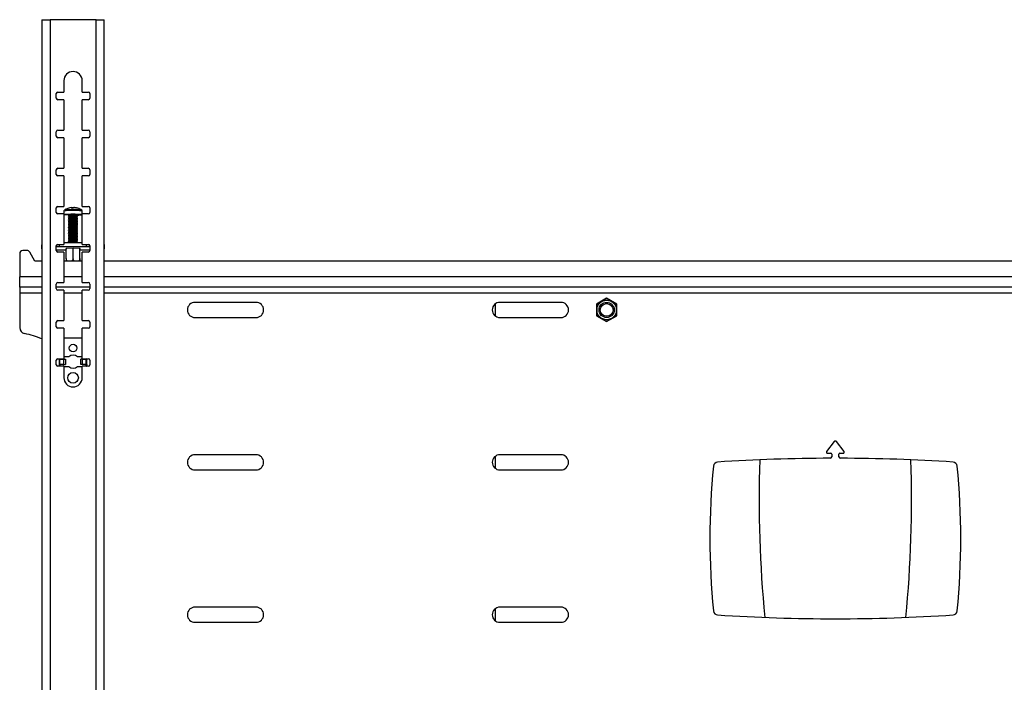
# Model space of a CAD drawing. Extents: x 5 to 292, y 5 to 205.
# Drawn here: x 35 to 56, y 129 to 143 of the extents above; entities that cross this region are included whole.
import ezdxf

# ---------------------------------------------------------------- set-up
doc = ezdxf.new("R2010")
doc.units = 0
doc.layers.get('0').update_dxf_attribs({"linetype": 'CONTINUOUS'})

msp = doc.modelspace()

# ---------------------------------------------------------------- linework, layer by layer
at = {"color": 7, "linetype": 'CONTINUOUS'}
for p, q in [((35.22533, 143.22698), (35.22533, 119.89364)), ((35.22533, 143.22698), (35.40533, 143.22698)), ((35.40533, 143.22698), (35.40533, 119.89364)), ((36.41199, 143.22698), (35.40533, 143.22698)), ((36.41199, 119.89364), (36.41199, 143.22698)), ((36.41199, 143.22698), (36.59199, 143.22698)), ((36.59199, 119.89364), (36.59199, 143.22698)), ((35.70866, 141.89364), (35.70866, 141.64364)), ((36.10866, 141.64364), (36.10866, 141.89364)), ((35.54199, 141.51031), (35.54199, 141.61031)), ((35.57533, 141.64364), (35.70866, 141.64364)), ((35.70866, 141.47698), (35.57533, 141.47698)), ((35.70866, 141.47698), (35.70866, 140.81031)), ((36.10866, 141.64364), (36.24199, 141.64364)), ((36.10866, 140.81031), (36.10866, 141.47698)), ((36.24199, 141.47698), (36.10866, 141.47698)), ((36.27533, 141.61031), (36.27533, 141.51031)), ((35.57533, 140.81031), (35.70866, 140.81031)), ((36.10866, 140.81031), (36.24199, 140.81031)), ((35.54199, 140.67698), (35.54199, 140.77698)), ((35.70866, 140.64364), (35.57533, 140.64364)), ((35.70866, 140.64364), (35.70866, 139.97698)), ((36.10866, 139.97698), (36.10866, 140.64364)), ((36.24199, 140.64364), (36.10866, 140.64364)), ((36.27533, 140.77698), (36.27533, 140.67698)), ((35.54199, 139.84364), (35.54199, 139.94364)), ((35.57533, 139.97698), (35.70866, 139.97698)), ((36.10866, 139.97698), (36.24199, 139.97698)), ((36.27533, 139.94364), (36.27533, 139.84364)), ((35.70866, 139.81031), (35.57533, 139.81031)), ((35.70866, 139.81031), (35.70866, 139.14364)), ((36.10866, 139.14364), (36.10866, 139.81031)), ((36.24199, 139.81031), (36.10866, 139.81031)), ((35.54199, 139.01031), (35.54199, 139.11031)), ((35.57533, 139.14364), (35.70866, 139.14364)), ((35.88644, 139.10726), (35.88555, 139.11691)), ((35.89532, 139.11468), (35.88584, 139.11383)), ((35.89532, 139.11468), (35.89572, 139.10719)), ((36.10866, 139.14364), (36.24199, 139.14364)), ((36.27533, 139.11031), (36.27533, 139.01031)), ((35.70866, 138.97698), (35.57533, 138.97698)), ((35.70866, 138.97698), (35.70866, 138.31031)), ((35.70872, 139.03836), (35.70872, 138.96412)), ((35.80872, 138.96412), (35.80872, 138.94377)), ((35.80872, 138.91793), (35.80872, 138.9105)), ((35.80872, 138.88466), (35.80872, 138.87722)), ((35.8091, 138.94323), (35.82689, 138.93085)), ((35.82751, 138.93128), (35.8091, 138.91846)), ((35.8091, 138.90996), (35.82689, 138.89758)), ((35.82751, 138.89801), (35.8091, 138.88519)), ((35.8091, 138.87669), (35.82689, 138.86431)), ((35.82751, 138.86474), (35.8091, 138.85192)), ((36.00833, 138.91846), (35.98992, 138.93128)), ((36.00833, 138.88519), (35.98992, 138.89801)), ((36.00833, 138.85192), (35.98992, 138.86474)), ((35.99055, 138.93085), (36.00833, 138.94323)), ((35.99055, 138.89758), (36.00833, 138.90996)), ((35.99055, 138.86431), (36.00833, 138.87669)), ((36.00533, 138.9657), (36.00872, 138.96412)), ((36.00872, 138.94377), (36.00872, 138.96412)), ((36.00872, 138.9105), (36.00872, 138.91793)), ((36.00872, 138.87722), (36.00872, 138.88466)), ((36.09194, 139.06105), (36.09695, 139.05948)), ((36.09695, 139.05948), (36.09763, 139.05909)), ((36.10193, 138.96727), (36.10866, 138.96441)), ((36.10866, 138.31031), (36.10866, 138.97698)), ((36.24199, 138.97698), (36.10866, 138.97698)), ((36.10872, 138.97698), (36.10872, 139.03836)), ((35.80872, 138.85139), (35.80872, 138.84395)), ((35.80872, 138.81812), (35.80872, 138.81068)), ((35.80872, 138.78485), (35.80872, 138.77741)), ((35.80872, 138.75157), (35.80872, 138.74414)), ((35.80872, 138.7183), (35.80872, 138.71087)), ((35.80872, 138.68503), (35.80872, 138.6776)), ((35.80872, 138.65176), (35.80872, 138.64433)), ((35.8091, 138.84342), (35.82689, 138.83103)), ((35.82751, 138.83147), (35.8091, 138.81865)), ((35.8091, 138.81015), (35.82689, 138.79776)), ((35.82751, 138.7982), (35.8091, 138.78538)), ((35.8091, 138.77688), (35.82689, 138.76449)), ((35.82751, 138.76493), (35.8091, 138.75211)), ((35.8091, 138.74361), (35.82689, 138.73122)), ((35.82751, 138.73166), (35.8091, 138.71884)), ((35.8091, 138.71033), (35.82689, 138.69795)), ((35.82751, 138.69838), (35.8091, 138.68557)), ((35.8091, 138.67706), (35.82689, 138.66468)), ((35.82751, 138.66511), (35.8091, 138.65229)), ((35.8091, 138.64379), (35.82689, 138.63141)), ((36.00833, 138.81865), (35.98992, 138.83147)), ((36.00833, 138.78538), (35.98992, 138.7982)), ((36.00833, 138.75211), (35.98992, 138.76493)), ((36.00833, 138.71884), (35.98992, 138.73166)), ((36.00833, 138.68557), (35.98992, 138.69838)), ((36.00833, 138.65229), (35.98992, 138.66511)), ((35.99055, 138.83103), (36.00833, 138.84342)), ((35.99055, 138.79776), (36.00833, 138.81015)), ((35.99055, 138.76449), (36.00833, 138.77688)), ((35.99055, 138.73122), (36.00833, 138.74361)), ((35.99055, 138.69795), (36.00833, 138.71033)), ((35.99055, 138.66468), (36.00833, 138.67706)), ((35.99055, 138.63141), (36.00833, 138.64379)), ((36.00872, 138.84395), (36.00872, 138.85139)), ((36.00872, 138.81068), (36.00872, 138.81812)), ((36.00872, 138.77741), (36.00872, 138.78485)), ((36.00872, 138.74414), (36.00872, 138.75157)), ((36.00872, 138.71087), (36.00872, 138.7183)), ((36.00872, 138.6776), (36.00872, 138.68503)), ((36.00872, 138.64433), (36.00872, 138.65176)), ((35.80872, 138.61849), (35.80872, 138.61105)), ((35.80872, 138.58522), (35.80872, 138.57778)), ((35.80872, 138.55195), (35.80872, 138.54451)), ((35.80872, 138.51868), (35.80872, 138.51124)), ((35.80872, 138.48541), (35.80872, 138.47797)), ((35.80872, 138.45213), (35.80872, 138.4447)), ((35.82751, 138.63184), (35.8091, 138.61902)), ((35.8091, 138.61052), (35.82689, 138.59814)), ((35.82751, 138.59857), (35.8091, 138.58575)), ((35.8091, 138.57725), (35.82689, 138.56487)), ((35.82751, 138.5653), (35.8091, 138.55248)), ((35.8091, 138.54398), (35.82689, 138.53159)), ((35.82751, 138.53203), (35.8091, 138.51921)), ((35.8091, 138.51071), (35.82689, 138.49832)), ((35.82751, 138.49876), (35.8091, 138.48594)), ((35.8091, 138.47744), (35.82689, 138.46505)), ((35.82751, 138.46549), (35.8091, 138.45267)), ((35.8091, 138.44417), (35.82689, 138.43178)), ((35.82751, 138.43222), (35.8091, 138.4194)), ((36.00833, 138.61902), (35.98992, 138.63184)), ((36.00833, 138.58575), (35.98992, 138.59857)), ((36.00833, 138.55248), (35.98992, 138.5653)), ((36.00833, 138.51921), (35.98992, 138.53203)), ((36.00833, 138.48594), (35.98992, 138.49876)), ((36.00833, 138.45267), (35.98992, 138.46549)), ((36.00833, 138.4194), (35.98992, 138.43222)), ((35.99055, 138.59814), (36.00833, 138.61052)), ((35.99055, 138.56487), (36.00833, 138.57725)), ((35.99055, 138.53159), (36.00833, 138.54398)), ((35.99055, 138.49832), (36.00833, 138.51071)), ((35.99055, 138.46505), (36.00833, 138.47744)), ((35.99055, 138.43178), (36.00833, 138.44417)), ((36.00872, 138.61105), (36.00872, 138.61849)), ((36.00872, 138.57778), (36.00872, 138.58522)), ((36.00872, 138.54451), (36.00872, 138.55195)), ((36.00872, 138.51124), (36.00872, 138.51868)), ((36.00872, 138.47797), (36.00872, 138.48541)), ((36.00872, 138.4447), (36.00872, 138.45213)), ((35.22199, 138.30053), (35.22199, 138.21735)), ((35.54199, 138.17698), (35.54199, 138.27698)), ((35.54932, 138.25797), (35.54199, 138.25681)), ((35.54932, 138.25797), (35.54932, 138.29783)), ((35.57533, 138.31031), (35.70866, 138.31031)), ((35.61399, 138.26105), (35.61399, 138.31031)), ((36.20328, 138.26105), (35.61399, 138.26105)), ((36.10866, 138.34423), (35.70866, 138.34423)), ((35.90872, 138.2263), (35.75572, 138.22091)), ((35.75572, 138.22091), (35.75572, 138.21013)), ((35.75572, 138.21013), (35.76038, 138.20996)), ((35.76038, 138.00448), (35.76038, 138.22108)), ((35.80872, 138.41886), (35.80872, 138.41143)), ((35.80872, 138.38559), (35.80872, 138.37816)), ((35.80872, 138.35232), (35.80872, 138.34489)), ((35.8091, 138.41089), (35.82689, 138.39851)), ((35.82751, 138.39894), (35.8091, 138.38612)), ((35.8091, 138.37762), (35.82689, 138.36524)), ((35.82751, 138.36567), (35.8091, 138.35285)), ((36.06171, 138.22091), (35.90872, 138.2263)), ((35.90872, 138.00971), (35.90872, 138.2263)), ((36.00833, 138.38612), (35.98992, 138.39894)), ((36.00833, 138.35285), (35.98992, 138.36567)), ((35.99055, 138.39851), (36.00833, 138.41089)), ((35.99055, 138.36524), (36.00833, 138.37762)), ((36.00872, 138.41143), (36.00872, 138.41886)), ((36.00872, 138.37816), (36.00872, 138.38559)), ((36.00872, 138.34489), (36.00872, 138.35232)), ((36.05705, 138.00448), (36.05705, 138.22108)), ((36.05705, 137.99403), (36.05705, 138.22108)), ((36.05705, 138.20996), (36.06171, 138.21013)), ((36.06171, 138.21013), (36.06171, 138.22091)), ((36.10866, 138.31031), (36.24199, 138.31031)), ((36.20328, 138.26105), (36.20328, 138.31031)), ((36.26794, 138.25797), (36.26794, 138.2979)), ((36.27533, 138.2568), (36.26794, 138.25797)), ((36.27533, 138.27698), (36.27533, 138.17698)), ((36.59533, 138.21735), (36.59533, 138.30053)), ((34.74199, 138.11031), (34.74199, 137.60198)), ((34.90331, 138.17698), (34.80866, 138.17698)), ((35.07533, 137.94364), (34.96119, 138.14338)), ((35.54199, 138.19497), (35.76038, 138.19497)), ((35.70866, 138.14364), (35.57533, 138.14364)), ((35.70866, 138.14364), (35.70866, 137.47698)), ((36.05705, 138.19497), (36.27533, 138.19497)), ((36.10866, 137.47698), (36.10866, 138.14364)), ((36.24199, 138.14364), (36.10866, 138.14364)), ((35.22533, 137.94364), (35.07533, 137.94364)), ((36.10866, 137.94364), (35.70866, 137.94364)), ((68.55866, 137.94364), (36.59199, 137.94364)), ((34.74199, 137.37698), (34.74199, 137.60198)), ((35.22533, 137.60198), (34.74199, 137.60198)), ((36.10866, 137.60198), (35.70866, 137.60198)), ((68.55866, 137.60198), (36.59199, 137.60198)), ((35.22533, 137.37698), (34.74199, 137.37698)), ((34.74199, 137.37698), (34.74199, 137.25198)), ((35.54199, 137.34364), (35.54199, 137.44364)), ((36.27533, 137.37698), (35.54199, 137.37698)), ((35.57533, 137.47698), (35.70866, 137.47698)), ((36.10866, 137.47698), (36.24199, 137.47698)), ((36.27533, 137.44364), (36.27533, 137.34364)), ((68.55866, 137.37698), (36.59199, 137.37698)), ((34.74199, 137.25198), (34.74199, 136.49011)), ((34.74199, 137.25198), (35.22533, 137.25198)), ((35.70866, 137.31031), (35.57533, 137.31031)), ((35.70866, 137.31031), (35.70866, 136.64364)), ((35.70866, 137.25198), (36.10866, 137.25198)), ((36.10866, 136.64364), (36.10866, 137.31031)), ((36.24199, 137.31031), (36.10866, 137.31031)), ((36.59199, 137.25198), (68.55866, 137.25198)), ((47.57533, 137.13293), (47.35366, 137.00495)), ((47.79699, 137.00495), (47.57533, 137.13293)), ((39.90866, 137.04364), (38.57533, 137.04364)), ((45.13533, 137.00504), (45.13533, 136.74891)), ((46.57533, 137.04364), (45.24199, 137.04364)), ((47.35366, 137.00495), (47.35366, 136.749)), ((47.79699, 136.749), (47.79699, 137.00495)), ((38.57533, 136.71031), (39.90866, 136.71031)), ((45.24199, 136.71031), (46.57533, 136.71031)), ((47.35366, 136.749), (47.57533, 136.62102)), ((47.57533, 136.62102), (47.79699, 136.749)), ((35.54199, 136.51031), (35.54199, 136.61031)), ((35.57533, 136.64364), (35.70866, 136.64364)), ((36.10866, 136.64364), (36.24199, 136.64364)), ((36.27533, 136.61031), (36.27533, 136.51031)), ((35.70866, 136.47698), (35.57533, 136.47698)), ((35.70866, 136.47698), (35.70866, 135.81031)), ((36.10866, 135.81031), (36.10866, 136.47698)), ((36.24199, 136.47698), (36.10866, 136.47698)), ((36.10866, 136.26), (35.70866, 136.26)), ((35.81292, 135.85), (35.70866, 135.85)), ((36.10866, 135.85), (36.0044, 135.85)), ((35.54199, 135.67698), (35.54199, 135.77698)), ((35.57533, 135.81031), (35.70866, 135.81031)), ((35.70866, 135.64364), (35.57533, 135.64364)), ((35.60866, 135.67), (35.60866, 135.65334)), ((35.60992, 135.81031), (35.61006, 135.81)), ((35.61006, 135.67668), (35.61006, 135.81)), ((35.61006, 135.67668), (35.61507, 135.68667)), ((35.61006, 135.67668), (35.63511, 135.68667)), ((35.61962, 135.8), (35.61507, 135.8)), ((35.61507, 135.68667), (35.61962, 135.68667)), ((35.61962, 135.68667), (35.61962, 135.8)), ((35.61962, 135.8), (35.70267, 135.8)), ((35.70267, 135.68667), (35.61962, 135.68667)), ((35.6306, 135.64364), (35.62564, 135.68212)), ((35.70267, 135.8), (35.70267, 135.68667)), ((35.70267, 135.8), (35.74091, 135.8)), ((35.70267, 135.68667), (35.74091, 135.68667)), ((35.70866, 135.64364), (35.70866, 135.39364)), ((35.70866, 135.63667), (35.81292, 135.63667)), ((35.74091, 135.8), (35.74091, 135.68667)), ((36.0044, 135.63667), (36.10866, 135.63667)), ((36.11465, 135.8), (36.07641, 135.8)), ((36.07641, 135.68667), (36.07641, 135.8)), ((36.11465, 135.68667), (36.07641, 135.68667)), ((36.10866, 135.81031), (36.24199, 135.81031)), ((36.10866, 135.39364), (36.10866, 135.64364)), ((36.24199, 135.64364), (36.10866, 135.64364)), ((36.11465, 135.68667), (36.11465, 135.8)), ((36.11465, 135.8), (36.19771, 135.8)), ((36.19771, 135.68667), (36.11465, 135.68667)), ((36.20727, 135.81), (36.18221, 135.8)), ((36.19771, 135.68667), (36.19771, 135.8)), ((36.20225, 135.8), (36.19771, 135.8)), ((36.19771, 135.68667), (36.20225, 135.68667)), ((36.20727, 135.81), (36.20225, 135.8)), ((36.20727, 135.81), (36.2074, 135.81031)), ((36.20727, 135.67668), (36.20727, 135.81)), ((36.20866, 135.65334), (36.20866, 135.67)), ((36.27533, 135.77698), (36.27533, 135.67698)), ((52.54888, 133.99589), (52.38413, 133.78118)), ((52.76652, 133.78118), (52.60177, 133.99589)), ((39.90866, 133.71031), (38.57533, 133.71031)), ((46.57533, 133.71031), (45.24199, 133.71031)), ((52.40264, 133.74364), (52.47366, 133.74364)), ((52.49699, 133.72031), (52.49699, 133.66525)), ((52.65366, 133.66525), (52.65366, 133.72031)), ((52.67699, 133.74364), (52.74801, 133.74364)), ((45.13533, 133.6717), (45.13533, 133.41558)), ((38.57533, 133.37698), (39.90866, 133.37698)), ((45.24199, 133.37698), (46.57533, 133.37698)), ((39.90866, 130.37698), (38.57533, 130.37698)), ((45.13533, 130.33837), (45.13533, 130.08225)), ((46.57533, 130.37698), (45.24199, 130.37698)), ((38.57533, 130.04364), (39.90866, 130.04364)), ((45.24199, 130.04364), (46.57533, 130.04364))]:
    msp.add_line(p, q, dxfattribs=at)
at = {"color": 7, "linetype": 'CONTINUOUS', "flags": 128}
for points in [[(35.80872, 138.95355), (35.78276, 138.95464), (35.74808, 138.95685), (35.7235, 138.95951), (35.71055, 138.96247), (35.71006, 138.96553), (35.72205, 138.9685), (35.74576, 138.9712), (35.77972, 138.97345), (35.82178, 138.97512), (35.86931, 138.97609), (35.91931, 138.97631), (35.96865, 138.97577), (36.01422, 138.97449), (36.05316, 138.97256), (36.08302, 138.97011), (36.10193, 138.96727), (36.10193, 138.96727)], [(35.8091, 138.94323), (35.80909, 138.94324), (35.81214, 138.94535), (35.82684, 138.94727), (35.85141, 138.94877), (35.8829, 138.94966)], [(35.8091, 138.90996), (35.80909, 138.90997), (35.81214, 138.91208), (35.82684, 138.914), (35.85141, 138.9155), (35.8829, 138.91639)], [(35.8091, 138.87669), (35.80909, 138.8767), (35.81214, 138.87881), (35.82684, 138.88073), (35.85141, 138.88223), (35.8829, 138.88312)], [(36.10193, 139.04152), (36.10871, 139.03848), (36.10872, 139.03836)], [(35.8091, 138.84342), (35.80909, 138.84342), (35.81214, 138.84554), (35.82684, 138.84746), (35.85141, 138.84896), (35.8829, 138.84985)], [(35.8091, 138.81015), (35.80909, 138.81015), (35.81214, 138.81227), (35.82684, 138.81419), (35.85141, 138.81568), (35.8829, 138.81658)], [(35.8091, 138.77688), (35.80909, 138.77688), (35.81214, 138.77899), (35.82684, 138.78092), (35.85141, 138.78241), (35.8829, 138.78331)], [(35.8091, 138.74361), (35.80909, 138.74361), (35.81214, 138.74572), (35.82684, 138.74764), (35.85141, 138.74914), (35.8829, 138.75004)], [(35.8091, 138.71033), (35.80909, 138.71034), (35.81214, 138.71245), (35.82684, 138.71437), (35.85141, 138.71587), (35.8829, 138.71677)], [(35.8091, 138.67706), (35.80909, 138.67707), (35.81214, 138.67918), (35.82684, 138.6811), (35.85141, 138.6826), (35.8829, 138.68349)], [(35.8091, 138.64379), (35.80909, 138.6438), (35.81214, 138.64591), (35.82684, 138.64783), (35.85141, 138.64933), (35.8829, 138.65022)], [(35.8091, 138.61052), (35.80909, 138.61053), (35.81214, 138.61264), (35.82684, 138.61456), (35.85141, 138.61606), (35.8829, 138.61695)], [(35.8091, 138.57725), (35.80909, 138.57726), (35.81214, 138.57937), (35.82684, 138.58129), (35.85141, 138.58279), (35.8829, 138.58368)], [(35.8091, 138.54398), (35.80909, 138.54398), (35.81214, 138.5461), (35.82684, 138.54802), (35.85141, 138.54952), (35.8829, 138.55041)], [(35.8091, 138.51071), (35.80909, 138.51071), (35.81214, 138.51282), (35.82684, 138.51475), (35.85141, 138.51624), (35.8829, 138.51714)], [(35.8091, 138.47744), (35.80909, 138.47744), (35.81214, 138.47955), (35.82684, 138.48147), (35.85141, 138.48297), (35.8829, 138.48387)], [(35.8091, 138.44417), (35.80909, 138.44417), (35.81214, 138.44628), (35.82684, 138.4482), (35.85141, 138.4497), (35.8829, 138.4506)], [(35.22533, 138.30593), (35.22329, 138.3039), (35.22199, 138.30053)], [(35.22533, 138.22276), (35.22329, 138.22072), (35.22199, 138.21735), (35.22329, 138.21398), (35.22533, 138.21195)], [(35.8091, 138.41089), (35.80909, 138.4109), (35.81214, 138.41301), (35.82684, 138.41493), (35.85141, 138.41643), (35.8829, 138.41733)], [(35.8091, 138.37762), (35.80909, 138.37763), (35.81214, 138.37974), (35.82684, 138.38166), (35.85141, 138.38316), (35.8829, 138.38405)], [(36.59533, 138.30053), (36.59403, 138.3039), (36.59199, 138.30593)], [(36.59199, 138.21195), (36.59403, 138.21398), (36.59533, 138.21735), (36.59403, 138.22072), (36.59199, 138.22276)]]:
    msp.add_lwpolyline(points, dxfattribs=at)
at = {"color": 7, "linetype": 'CONTINUOUS'}
for centre, radius in [((47.57533, 136.87698), 0.21397), ((47.57533, 136.87698), 0.16667), ((47.57533, 136.87698), 0.13907), ((35.90866, 136.04334), 0.08333), ((35.90866, 135.39334), 0.11667)]:
    msp.add_circle(centre, radius, dxfattribs=at)
for centre, radius, start, end in [((35.90866, 141.89364), 0.2, 0, 180), ((35.57533, 141.61031), 0.03333, 90, 180), ((35.57533, 141.51031), 0.03333, 180, 270), ((36.24199, 141.61031), 0.03333, 0, 90), ((36.24199, 141.51031), 0.03333, 270, 0), ((35.57533, 140.77698), 0.03333, 90, 180), ((36.24199, 140.77698), 0.03333, 0, 90), ((35.57533, 140.67698), 0.03333, 180, 270), ((36.24199, 140.67698), 0.03333, 270, 0), ((35.57533, 139.94364), 0.03333, 90, 180), ((36.24199, 139.94364), 0.03333, 0, 90), ((35.57533, 139.84364), 0.03333, 180, 270), ((36.24199, 139.84364), 0.03333, 270, 0), ((35.57533, 139.11031), 0.03333, 90, 180), ((35.91488, 137.61409), 1.45776, 83.023518, 97.709419), ((35.90872, 138.78446), 0.33333, 94.296059, 124.523064), ((35.88674, 139.08963), 0.02731, 92.492889, 141.761844), ((35.88829, 138.74987), 0.3574, 88.180553, 93.689041), ((35.87927, 139.07919), 0.03895, 52.341452, 65.660137), ((35.92395, 139.08408), 0.03348, 93.153554, 136.581724), ((35.90876, 138.80492), 0.31287, 72.592954, 87.554723), ((35.91943, 138.80825), 0.30725, 73.66257, 78.032899), ((36.00161, 139.07905), 0.02442, 66.02055, 88.246906), ((35.90872, 138.78446), 0.33333, 55.476936, 72.480057), ((36.24199, 139.11031), 0.03333, 0, 90), ((35.57533, 139.01031), 0.03333, 180, 270), ((35.91709, 137.57306), 1.48005, 82.825402, 98.093334), ((35.91255, 138.27502), 0.69688, 82.349734, 98.569002), ((35.86601, 138.66677), 0.25761, 86.241579, 102.850263), ((35.86601, 138.6335), 0.25761, 86.241579, 102.850263), ((35.86601, 138.60023), 0.25761, 86.241579, 102.850263), ((35.87318, 138.71898), 0.21716, 86.175024, 102.140468), ((35.87318, 138.68571), 0.21716, 86.175024, 102.140468), ((35.87318, 138.65244), 0.21716, 86.175024, 102.140468), ((35.92477, 138.53984), 0.41196, 78.296394, 95.833789), ((35.92387, 138.45299), 0.47262, 79.658356, 94.974126), ((35.92477, 138.50657), 0.41196, 78.296394, 95.833789), ((35.92387, 138.41972), 0.47262, 79.658356, 94.974126), ((35.92477, 138.47329), 0.41196, 78.296394, 95.833789), ((35.92387, 138.38645), 0.47262, 79.658356, 94.974126), ((35.92031, 138.50121), 0.43567, 80.805712, 94.2966), ((35.92031, 138.46794), 0.43567, 80.805712, 94.2966), ((35.92031, 138.43466), 0.43567, 80.805712, 94.2966), ((36.01313, 139.40144), 0.44792, 269.435711, 282.31478), ((36.24199, 139.01031), 0.03333, 270, 0), ((35.86601, 138.56696), 0.25761, 86.241579, 102.850263), ((35.86601, 138.53369), 0.25761, 86.241579, 102.850263), ((35.86601, 138.50042), 0.25761, 86.241579, 102.850263), ((35.86601, 138.46715), 0.25761, 86.241579, 102.850263), ((35.86601, 138.43388), 0.25761, 86.241579, 102.850263), ((35.86601, 138.40061), 0.25761, 86.241579, 102.850263), ((35.87318, 138.61917), 0.21716, 86.175024, 102.140468), ((35.87318, 138.5859), 0.21716, 86.175024, 102.140468), ((35.87318, 138.55263), 0.21716, 86.175024, 102.140468), ((35.87318, 138.51935), 0.21716, 86.175024, 102.140468), ((35.87318, 138.48608), 0.21716, 86.175024, 102.140468), ((35.87318, 138.45281), 0.21716, 86.175024, 102.140468), ((35.92477, 138.44002), 0.41196, 78.296394, 95.833789), ((35.92387, 138.35318), 0.47262, 79.658356, 94.974126), ((35.92477, 138.40675), 0.41196, 78.296394, 95.833789), ((35.92387, 138.31991), 0.47262, 79.658356, 94.974126), ((35.92477, 138.37348), 0.41196, 78.296394, 95.833789), ((35.92387, 138.28664), 0.47262, 79.658356, 94.974126), ((35.92477, 138.34021), 0.41196, 78.296394, 95.833789), ((35.92387, 138.25337), 0.47262, 79.658356, 94.974126), ((35.92477, 138.30694), 0.41196, 78.296394, 95.833789), ((35.92387, 138.22009), 0.47262, 79.658356, 94.974126), ((35.92477, 138.27367), 0.41196, 78.296394, 95.833789), ((35.92387, 138.18682), 0.47262, 79.658356, 94.974126), ((35.92477, 138.2404), 0.41196, 78.296394, 95.833789), ((35.92031, 138.40139), 0.43567, 80.805712, 94.2966), ((35.92031, 138.36812), 0.43567, 80.805712, 94.2966), ((35.92031, 138.33485), 0.43567, 80.805712, 94.2966), ((35.92031, 138.30158), 0.43567, 80.805712, 94.2966), ((35.92031, 138.26831), 0.43567, 80.805712, 94.2966), ((35.92031, 138.23504), 0.43567, 80.805712, 94.2966), ((35.86601, 138.36733), 0.25761, 86.241579, 102.850263), ((35.86601, 138.33406), 0.25761, 86.241579, 102.850263), ((35.86601, 138.30079), 0.25761, 86.241579, 102.850263), ((35.86601, 138.26752), 0.25761, 86.241579, 102.850263), ((35.86601, 138.23425), 0.25761, 86.241579, 102.850263), ((35.86601, 138.20098), 0.25761, 86.241579, 102.850263), ((35.86601, 138.16771), 0.25761, 86.241579, 102.850263), ((35.87318, 138.41954), 0.21716, 86.175024, 102.140468), ((35.87318, 138.38627), 0.21716, 86.175024, 102.140468), ((35.87318, 138.353), 0.21716, 86.175024, 102.140468), ((35.87318, 138.31973), 0.21716, 86.175024, 102.140468), ((35.87318, 138.28646), 0.21716, 86.175024, 102.140468), ((35.87318, 138.25319), 0.21716, 86.175024, 102.140468), ((35.87318, 138.21991), 0.21716, 86.175024, 102.140468), ((35.92387, 138.15355), 0.47262, 79.658356, 94.974126), ((35.92477, 138.20712), 0.41196, 78.296394, 95.833789), ((35.92387, 138.12028), 0.47262, 79.658356, 94.974126), ((35.92477, 138.17385), 0.41196, 78.296394, 95.833789), ((35.92387, 138.08701), 0.47262, 79.658356, 94.974126), ((35.92477, 138.14058), 0.41196, 78.296394, 95.833789), ((35.92387, 138.05374), 0.47262, 79.658356, 94.974126), ((35.92477, 138.10731), 0.41196, 78.296394, 95.833789), ((35.92387, 138.02047), 0.47262, 79.658356, 94.974126), ((35.92477, 138.07404), 0.41196, 78.296394, 95.833789), ((35.92387, 137.9872), 0.47262, 79.658356, 94.974126), ((35.92477, 138.04077), 0.41196, 78.296394, 95.833789), ((35.92387, 137.95393), 0.47262, 79.658356, 94.974126), ((35.92031, 138.20177), 0.43567, 80.805712, 94.2966), ((35.92031, 138.1685), 0.43567, 80.805712, 94.2966), ((35.92031, 138.13522), 0.43567, 80.805712, 94.2966), ((35.92031, 138.10195), 0.43567, 80.805712, 94.2966), ((35.92031, 138.06868), 0.43567, 80.805712, 94.2966), ((35.92031, 138.03541), 0.43567, 80.805712, 94.2966), ((35.92031, 138.00214), 0.43567, 80.805712, 94.2966), ((35.57533, 138.27698), 0.03333, 90, 180), ((35.60267, 137.81843), 0.44276, 88.534829, 96.920115), ((35.90269, 135.92052), 2.42608, 89.85776, 92.531737), ((35.86601, 138.13444), 0.25761, 86.241579, 102.850263), ((35.86601, 138.10117), 0.25761, 86.241579, 102.850263), ((35.86601, 138.09373), 0.25761, 86.241579, 102.850263), ((35.87318, 138.18664), 0.21716, 86.175024, 102.140468), ((35.87318, 138.15337), 0.21716, 86.175024, 102.140468), ((35.92477, 138.0075), 0.41196, 78.296394, 95.833789), ((35.92387, 137.92065), 0.47262, 79.658356, 94.974126), ((35.92477, 137.97423), 0.41196, 78.296394, 95.833789), ((35.92387, 137.88738), 0.47262, 79.658356, 94.974126), ((35.92387, 137.87995), 0.47262, 79.658356, 94.974126), ((35.92031, 137.96887), 0.43567, 80.805712, 94.2966), ((35.92031, 137.9356), 0.43567, 80.805712, 94.2966), ((35.91474, 135.92052), 2.42608, 87.468263, 90.14224), ((36.2146, 137.81843), 0.44276, 83.079886, 91.465172), ((36.24199, 138.27698), 0.03333, 0, 90), ((34.80866, 138.11031), 0.06667, 90, 180), ((34.90331, 138.11031), 0.06667, 29.744881, 90), ((35.57533, 138.17698), 0.03333, 180, 270), ((36.24199, 138.17698), 0.03333, 270, 0), ((35.57533, 137.44364), 0.03333, 90, 180), ((36.24199, 137.44364), 0.03333, 0, 90), ((35.57533, 137.34364), 0.03333, 180, 270), ((36.24199, 137.34364), 0.03333, 270, 0), ((38.57533, 136.87698), 0.16667, 90, 270), ((39.90866, 136.87698), 0.16667, 270, 90), ((45.24199, 136.87698), 0.16667, 90, 270), ((46.57533, 136.87698), 0.16667, 270, 90), ((34.87533, 136.49011), 0.13333, 180, 258.953149), ((35.57533, 136.61031), 0.03333, 90, 180), ((35.57533, 136.51031), 0.03333, 180, 270), ((36.24199, 136.61031), 0.03333, 0, 90), ((36.24199, 136.51031), 0.03333, 270, 0), ((34.49849, 134.55988), 1.83333, 66.643183, 78.953149), ((35.90866, 135.74334), 0.14333, 48.089223, 131.910758), ((35.57533, 135.77698), 0.03333, 90, 180), ((35.57533, 135.67698), 0.03333, 180, 270), ((35.62533, 135.67), 0.01667, 156.390718, 180), ((35.62533, 135.65334), 0.01667, 180, 215.570085), ((35.90866, 135.74334), 0.14333, 228.089242, 311.910774), ((36.19199, 135.65334), 0.01667, 324.429806, 0), ((36.19199, 135.67), 0.01667, 0, 23.609085), ((36.24199, 135.77698), 0.03333, 0, 90), ((36.24199, 135.67698), 0.03333, 270, 0), ((35.90866, 135.39364), 0.2, 180, 0), ((52.57533, 133.9756), 0.03333, 37.5, 142.5), ((38.57533, 133.54364), 0.16667, 90, 270), ((39.90866, 133.54364), 0.16667, 270, 90), ((45.24199, 133.54364), 0.16667, 90, 270), ((46.57533, 133.54364), 0.16667, 270, 90), ((52.40264, 133.76698), 0.02333, 142.5, 270), ((52.47366, 133.72031), 0.02333, 0, 90), ((52.67699, 133.72031), 0.02333, 90, 180), ((52.74801, 133.76698), 0.02333, 270, 37.5), ((50.00824, 133.44941), 0.1, 93.688839, 174.553547), ((52.57533, 93.63207), 40, 90.159818, 93.688839), ((77.11699, 132.71031), 26.20833, 178.059073, 185.602711), ((52.46366, 133.66525), 0.03333, 270.159818, 0), ((52.68699, 133.66525), 0.03333, 180, 269.840182), ((52.57533, 93.63207), 40, 86.311161, 89.840182), ((28.03366, 132.71031), 26.20833, 354.397289, 1.940927), ((55.14241, 133.44941), 0.1, 5.446453, 86.311161), ((66.50012, 131.87698), 16.66667, 174.553547, 185.446453), ((38.65054, 131.87698), 16.66667, 354.553547, 5.446453), ((38.57533, 130.21031), 0.16667, 90, 270), ((39.90866, 130.21031), 0.16667, 270, 90), ((45.24199, 130.21031), 0.16667, 90, 270), ((46.57533, 130.21031), 0.16667, 270, 90), ((50.00824, 130.30454), 0.1, 185.446453, 266.311161), ((55.14241, 130.30454), 0.1, 273.688839, 354.553547), ((52.57533, 170.12188), 40, 266.311161, 273.688839)]:
    msp.add_arc(centre, radius, start, end, dxfattribs=at)
for points, knots in [([(35.71445, 139.05402), (35.71426, 139.05385), (35.71218, 139.05196), (35.70932, 139.04632), (35.70919, 139.04093), (35.70914, 139.0387)], [0, 0, 0, 0, 0.0574453, 0.60951774, 1, 1, 1, 1]), ([(36.10823, 139.03815), (36.10836, 139.0396), (36.10875, 139.04413), (36.10571, 139.05092), (36.10099, 139.05675), (36.09679, 139.05981), (36.09488, 139.06068), (36.09419, 139.061)], [0, 0, 0, 0, 0.12877843, 0.40410959, 0.64021479, 0.87212909, 1, 1, 1, 1]), ([(35.78494, 137.94364), (35.78376, 137.94452), (35.77571, 137.95054), (35.76634, 137.96894), (35.76076, 137.98963), (35.76045, 138.00177), (35.76038, 138.00448)], [0, 0, 0, 0, 0.07012716, 0.4798305, 0.88373429, 1, 1, 1, 1]), ([(35.76038, 138.00448), (35.76038, 138.00386), (35.76038, 137.99391), (35.76038, 137.97465), (35.76038, 137.95391), (35.76038, 137.94563), (35.76038, 137.94364)], [0, 0, 0, 0, 0.02814551, 0.44765122, 0.86725835, 1, 1, 1, 1]), ([(35.90872, 138.00971), (35.90786, 138.00027), (35.90615, 137.98137), (35.89533, 137.9579), (35.88456, 137.94772), (35.88025, 137.94364)], [0, 0, 0, 0, 0.37462299, 0.74926655, 1, 1, 1, 1]), ([(35.93736, 137.94364), (35.93475, 137.94569), (35.92517, 137.95323), (35.91458, 137.97363), (35.9091, 137.99484), (35.90879, 138.007), (35.90872, 138.00971)], [0, 0, 0, 0, 0.14112732, 0.51954789, 0.89261172, 1, 1, 1, 1]), ([(36.05705, 138.00448), (36.05618, 137.99512), (36.05443, 137.97638), (36.04453, 137.95496), (36.035, 137.94645), (36.03186, 137.94364)], [0, 0, 0, 0, 0.40141812, 0.80285828, 1, 1, 1, 1]), ([(36.05705, 137.94364), (36.05705, 137.94885), (36.05705, 137.96121), (36.05705, 137.9833), (36.05705, 137.99863), (36.05705, 138.00448)], [0, 0, 0, 0, 0.31035912, 0.7366532, 1, 1, 1, 1]), ([(36.05705, 137.99403), (36.05705, 137.9934), (36.05705, 137.98347), (36.05705, 137.96478), (36.05705, 137.95048), (36.05705, 137.94364)], [0, 0, 0, 0, 0.03379378, 0.53748641, 1, 1, 1, 1]), ([(47.57533, 137.12427), (47.57428, 137.12367), (47.57219, 137.12246), (47.55677, 137.11356), (47.5346, 137.10076), (47.50458, 137.08343), (47.46624, 137.06129), (47.42652, 137.03836), (47.39366, 137.01939), (47.37199, 137.00688), (47.36224, 137.00125), (47.36142, 137.00077), (47.36116, 137.00062)], [0, 0, 0, 0, 0.090519076, 0.180793286, 0.269738205, 0.373918089, 0.499495928, 0.647001848, 0.763084988, 0.858942549, 0.955286313, 1, 1, 1, 1]), ([(47.36116, 137.00062), (47.36116, 136.99942), (47.36116, 136.99701), (47.36116, 136.9792), (47.36116, 136.9536), (47.36116, 136.91894), (47.36116, 136.87466), (47.36116, 136.82879), (47.36116, 136.79086), (47.36116, 136.76583), (47.36116, 136.75457), (47.36116, 136.75362), (47.36116, 136.75333)], [0, 0, 0, 0, 0.09051908, 0.18079329, 0.2697382, 0.37391809, 0.49949593, 0.64700185, 0.76308499, 0.85894255, 0.95528631, 1, 1, 1, 1]), ([(47.78949, 137.00062), (47.78906, 137.00088), (47.78802, 137.00147), (47.77842, 137.00702), (47.7608, 137.01719), (47.73509, 137.03204), (47.70768, 137.04786), (47.675, 137.06673), (47.64165, 137.08598), (47.60893, 137.10487), (47.58675, 137.11768), (47.57651, 137.12359), (47.57562, 137.1241), (47.57533, 137.12427)], [0, 0, 0, 0, 0.05858056, 0.13855555, 0.22314536, 0.31889792, 0.43277774, 0.50036455, 0.64124644, 0.75922208, 0.85553853, 0.95235258, 1, 1, 1, 1]), ([(47.78949, 136.75333), (47.78949, 136.75453), (47.78949, 136.75694), (47.78949, 136.77475), (47.78949, 136.80035), (47.78949, 136.83501), (47.78949, 136.87929), (47.78949, 136.92516), (47.78949, 136.96309), (47.78949, 136.98812), (47.78949, 136.99938), (47.78949, 137.00033), (47.78949, 137.00062)], [0, 0, 0, 0, 0.09051908, 0.18079329, 0.2697382, 0.37391809, 0.49949593, 0.64700185, 0.76308499, 0.85894255, 0.95528631, 1, 1, 1, 1]), ([(47.36116, 136.75333), (47.3616, 136.75307), (47.36263, 136.75248), (47.37223, 136.74693), (47.38986, 136.73676), (47.41557, 136.72192), (47.44298, 136.70609), (47.47566, 136.68722), (47.509, 136.66797), (47.54172, 136.64908), (47.5639, 136.63627), (47.57414, 136.63036), (47.57503, 136.62985), (47.57533, 136.62968)], [0, 0, 0, 0, 0.05858056, 0.13855555, 0.22314536, 0.31889792, 0.43277774, 0.50036455, 0.64124644, 0.75922208, 0.85553853, 0.95235258, 1, 1, 1, 1]), ([(47.57533, 136.62968), (47.57637, 136.63028), (47.57846, 136.63149), (47.59388, 136.64039), (47.61605, 136.65319), (47.64607, 136.67052), (47.68442, 136.69266), (47.72414, 136.71559), (47.75699, 136.73456), (47.77866, 136.74707), (47.78842, 136.7527), (47.78924, 136.75318), (47.78949, 136.75333)], [0, 0, 0, 0, 0.09051908, 0.18079329, 0.2697382, 0.37391809, 0.49949593, 0.64700185, 0.76308499, 0.85894255, 0.95528631, 1, 1, 1, 1]), ([(35.61507, 135.8), (35.61474, 135.80014), (35.61408, 135.80042), (35.61286, 135.80142), (35.61084, 135.80443), (35.61039, 135.80764), (35.61006, 135.81)], [0, 0, 0, 0, 0.09319965, 0.18892011, 0.40367082, 1, 1, 1, 1]), ([(35.63511, 135.8), (35.62953, 135.80055), (35.62195, 135.8013), (35.61418, 135.8053), (35.61139, 135.80784), (35.61049, 135.80929), (35.61006, 135.81)], [0, 0, 0, 0, 0.60411006, 0.81980967, 0.91274782, 1, 1, 1, 1]), ([(36.18221, 135.68667), (36.18779, 135.68612), (36.19538, 135.68537), (36.20315, 135.68137), (36.20593, 135.67883), (36.20683, 135.67738), (36.20727, 135.67668)], [0, 0, 0, 0, 0.60411104, 0.81981029, 0.91274813, 1, 1, 1, 1]), ([(36.20225, 135.68667), (36.20258, 135.68653), (36.20324, 135.68625), (36.20447, 135.68525), (36.20649, 135.68224), (36.20694, 135.67904), (36.20727, 135.67668)], [0, 0, 0, 0, 0.09319986, 0.18892052, 0.40367148, 1, 1, 1, 1])]:
    msp.add_open_spline(points, degree=3, knots=knots, dxfattribs=at)

doc.saveas('drawing.dxf')
